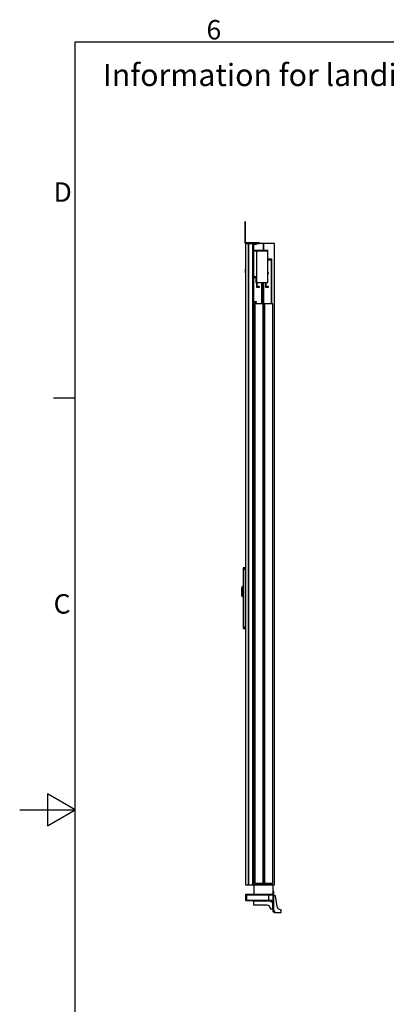
# Model space of a CAD drawing. Extents: x 5 to 3075, y 5 to 302.
# Drawn here: x 1595 to 1661, y 118 to 296 of the extents above; entities that cross this region are included whole.
import ezdxf

# ---------------------------------------------------------------- set-up
doc = ezdxf.new("R2010")
doc.units = 0
doc.header["$LTSCALE"] = 0.5
doc.header["$MEASUREMENT"] = 0
doc.layers.get('0').update_dxf_attribs({"linetype": 'CONTINUOUS'})
doc.styles.add('LD', font='ARIALUNI.TTF')

# ---------------------------------------------------------------- blocks, each defined once
blk = doc.blocks.new('LD_20200403091956_00000113')
at = {"style": 'LD'}
blk.add_text('Information for landing 0 and door(s) on landing', height=4, dxfattribs=at).set_placement((0, 0))
blk = doc.blocks.new('BORD_PRINCIPAL_A0')
for p, q in [((0, 0), (0, 277)), ((0, 277), (400, 277)), ((0, 212.75), (-3.9, 212.75)), ((0, 138.5), (-5, 141.39)), ((-5, 141.39), (-5, 135.61)), ((-10, 138.5), (0, 138.5)), ((-5, 135.61), (0, 138.5))]:
    blk.add_line(p, q)
at = {"style": 'LD'}
for s, p in [('6', (23.65, 277.4)), ('D', (-3.9, 248.13)), ('C', (-3.9, 173.88))]:
    blk.add_text(s, height=3.5, dxfattribs=at).set_placement(p)
blk = doc.blocks.new('LD_20200403091956_00000123')
blk.add_blockref('BORD_PRINCIPAL_A0', (0, 0))
blk = doc.blocks.new('LD_20200403091956_0000014C')
for p, q in [((0, 85.5), (-7.5, 85.5)), ((-7.5, 85.5), (-7.5, 85.4)), ((0, 85.4), (-7.5, 85.4)), ((-7.5, 85.4), (-7.5, 85)), ((-7.5, 85.4), (0, 85.4)), ((0, 85), (-7.5, 85)), ((-7.5, 85), (-7.5, 84.4)), ((-7.5, 85), (0, 85)), ((0, 84.4), (-7.5, 84.4)), ((-7.5, 84.4), (-7.5, 83.6)), ((-7.5, 84.4), (0, 84.4)), ((0, 83.6), (-7.5, 83.6)), ((-7.5, 83.6), (-7.5, 82.6)), ((-7.5, 83.6), (0, 83.6)), ((0, 82.6), (-7.5, 82.6)), ((-7.5, 82.6), (-7.5, 81.6)), ((-7.5, 82.6), (0, 82.6)), ((0, 81.6), (-7.5, 81.6)), ((-7.5, 81.6), (-7.5, 80.5)), ((-7.5, 81.6), (0, 81.6)), ((0, 80.5), (-7.5, 80.5)), ((-7.5, 80.5), (-7.5, -127.9)), ((-7.5, 80.5), (0, 80.5)), ((0, 85.4), (0, 85.5)), ((0, 85), (0, 85.4)), ((0, 84.4), (0, 85)), ((0, 83.6), (0, 84.4)), ((0, 82.6), (0, 83.6)), ((0, 81.6), (0, 82.6)), ((0, 80.5), (0, 81.6)), ((0, -127.9), (0, 80.5)), ((-12.5, 12.5), (-13, 12.5)), ((-13, 12.5), (-13, 3)), ((-13, 3), (-12.5, 3)), ((-12.5, 1), (-13, 1)), ((-13, 1), (-13, -1)), ((-12.4, 16), (-12.5, 15.9)), ((-12.5, 15.9), (-12.5, 15.8)), ((-12.5, 15.8), (-12.5, 15.7)), ((-12.5, 15.7), (-12.5, 15.4)), ((-12.5, 15.4), (-12.5, 14.8)), ((-12.5, 14.8), (-12.5, 14.1)), ((-12.5, 14.1), (-12.5, 13.4)), ((-12.5, 13.4), (-12.5, 12.5)), ((-12.5, 3), (-12.5, 12.5)), ((-12.5, 12.5), (-12.5, -12.5)), ((-12.5, -1), (-12.5, 1)), ((-10.6, 17.9), (-12.4, 16.1)), ((-10.6, 17.8), (-12.4, 16.1)), ((-12.4, 16.1), (-12.4, 16)), ((-10.6, 13.5), (-12.4, 12.5)), ((-12.4, 12.5), (-12.4, -12.5)), ((-10.5, 17.9), (-10.6, 17.9)), ((-10.6, 17.8), (-10.6, 17.4)), ((-10.6, 17.4), (-10.6, 17)), ((-10.6, 17), (-10.6, 16.3)), ((-10.6, 15.5), (-10.6, 16.3)), ((-10.6, 16.3), (-10.5, 16.2)), ((-10.6, 15.5), (-10.6, 14.5)), ((-10.6, 14.5), (-10.6, 13.5)), ((-10.4, 18), (-10.5, 17.9)), ((-10.3, 16.4), (-10.5, 16.2)), ((-10.3, 18), (-10.4, 18)), ((-10, 18), (-10.3, 18)), ((-10.3, 16.4), (-10, 16.4)), ((-10, 17.9), (-10, 18)), ((-10, 17.6), (-10, 17.9)), ((-9.9, 17.8), (-10, 17.8)), ((-10, 17.8), (-10, 17.7)), ((-10, 17.7), (-10, 17.4)), ((-10, 17.1), (-10, 17.6)), ((-10, 17.4), (-10, 16.9)), ((-10, 16.4), (-10, 17.1)), ((-10, 16.9), (-10, 16.2)), ((-10, 15.6), (-10, 16.4)), ((-10, 16.2), (-9.9, 16.2)), ((-10, 16.2), (-10, 15.4)), ((-10, 14.6), (-10, 15.6)), ((-10, 15.4), (-10, 14.5)), ((-10, 13.6), (-10, 14.6)), ((-10, 14.5), (-10, 13.5)), ((-10, 12.5), (-10, 13.6)), ((-10, 13.5), (-10, 12.5)), ((-10, 12.5), (-10, -12.5)), ((-10, -12.5), (-10, 12.5)), ((-7.5, 18), (-9.9, 18)), ((-9.9, 18), (-9.9, 17.9)), ((-9.9, 17.9), (-9.9, 17.6)), ((-9.9, 17.7), (-9.9, 17.8)), ((-9.9, 17.4), (-9.9, 17.7)), ((-9.9, 17.6), (-9.9, 17.1)), ((-9.9, 16.9), (-9.9, 17.4)), ((-9.9, 17.1), (-9.9, 16.4)), ((-9.9, 16.2), (-9.9, 16.9)), ((-7.5, 16.4), (-9.9, 16.4)), ((-9.9, 16.4), (-9.9, 15.6)), ((-9.9, 15.4), (-9.9, 16.2)), ((-9.9, 15.6), (-9.9, 14.6)), ((-9.9, 14.5), (-9.9, 15.4)), ((-9.9, 14.6), (-9.9, 13.6)), ((-9.9, 13.5), (-9.9, 14.5)), ((-9.9, 13.6), (-9.9, 12.5)), ((-9.9, 12.5), (-9.9, 13.5)), ((-9.9, -12.5), (-9.9, 12.5)), ((-9.9, 12.5), (-9.9, -12.5)), ((-7.5, 17.9), (-7.5, 18)), ((-7.5, 17.6), (-7.5, 17.9)), ((-7.5, 17.1), (-7.5, 17.6)), ((-7.5, 16.4), (-7.5, 17.1)), ((-7.5, 15.6), (-7.5, 16.4)), ((-7.5, 14.6), (-7.5, 15.6)), ((-7.5, 13.6), (-7.5, 14.6)), ((-7.5, 12.5), (-7.5, 13.6)), ((-7.5, -12.5), (-7.5, 12.5)), ((-13, -1), (-12.5, -1)), ((-12.5, -3), (-13, -3)), ((-13, -3), (-13, -12.5)), ((-13, -12.5), (-12.5, -12.5)), ((-12.5, -12.5), (-12.5, -3)), ((-12.5, -12.5), (-12.5, -13.4)), ((-12.5, -13.4), (-12.5, -14.1)), ((-12.5, -14.1), (-12.5, -14.8)), ((-12.5, -14.8), (-12.5, -15.4)), ((-12.5, -15.4), (-12.5, -15.7)), ((-12.5, -15.7), (-12.5, -15.8)), ((-12.5, -15.8), (-12.5, -15.9)), ((-12.5, -15.9), (-12.4, -16)), ((-12.4, -13.2), (-12.4, -12.5)), ((-10.6, -13.5), (-12.4, -12.5)), ((-12.4, -12.5), (-12.4, -13.4)), ((-12.4, -13.4), (-12.4, -13.2)), ((-12.4, -15.8), (-12.4, -15.7)), ((-12.4, -15.7), (-12.4, -16)), ((-12.4, -16), (-12.4, -15.8)), ((-12.4, -16), (-12.4, -16.1)), ((-12.4, -16.1), (-12.4, -16)), ((-12.4, -16), (-12.4, -16)), ((-12.4, -16), (-12.4, -16.1)), ((-12.4, -16.1), (-10.6, -17.8)), ((-12.4, -16.1), (-10.6, -17.9)), ((-10.6, -13.5), (-10.6, -14.5)), ((-10.6, -14.5), (-10.6, -15.5)), ((-10.6, -15.5), (-10.6, -16.3)), ((-10.6, -16.3), (-10.5, -16.2)), ((-10.6, -16.3), (-10.6, -17)), ((-10.6, -17), (-10.6, -17.4)), ((-10.6, -17.4), (-10.6, -17.8)), ((-10.6, -17.9), (-10.5, -17.9)), ((-10.3, -16.4), (-10.5, -16.2)), ((-10.5, -17.9), (-10.4, -18)), ((-10.4, -18), (-10.3, -18)), ((-10.3, -16.4), (-10, -16.4)), ((-10.3, -18), (-10, -18)), ((-10, -12.5), (-10, -13.5)), ((-10, -13.6), (-10, -12.5)), ((-10, -13.5), (-10, -14.5)), ((-10, -14.6), (-10, -13.6)), ((-10, -14.5), (-10, -15.4)), ((-10, -15.6), (-10, -14.6)), ((-10, -15.4), (-10, -16.2)), ((-10, -16.4), (-10, -15.6)), ((-9.9, -16.2), (-10, -16.2)), ((-10, -16.2), (-10, -16.9)), ((-10, -17.1), (-10, -16.4)), ((-10, -16.9), (-10, -17.4)), ((-10, -17.6), (-10, -17.1)), ((-10, -17.4), (-10, -17.7)), ((-10, -17.9), (-10, -17.6)), ((-10, -17.7), (-10, -17.8)), ((-10, -17.8), (-9.9, -17.8)), ((-10, -18), (-10, -17.9)), ((-9.9, -13.5), (-9.9, -12.5)), ((-9.9, -12.5), (-9.9, -13.6)), ((-9.9, -14.5), (-9.9, -13.5)), ((-9.9, -13.6), (-9.9, -14.6)), ((-9.9, -15.4), (-9.9, -14.5)), ((-9.9, -14.6), (-9.9, -15.6)), ((-9.9, -16.2), (-9.9, -15.4)), ((-9.9, -15.6), (-9.9, -16.4)), ((-9.9, -16.9), (-9.9, -16.2)), ((-7.5, -16.4), (-9.9, -16.4)), ((-9.9, -16.4), (-9.9, -17.1)), ((-9.9, -17.4), (-9.9, -16.9)), ((-9.9, -17.1), (-9.9, -17.6)), ((-9.9, -17.7), (-9.9, -17.4)), ((-9.9, -17.6), (-9.9, -17.9)), ((-9.9, -17.8), (-9.9, -17.7)), ((-9.9, -17.9), (-9.9, -18)), ((-9.9, -18), (-7.5, -18)), ((-7.5, -13.6), (-7.5, -12.5)), ((-7.5, -14.6), (-7.5, -13.6)), ((-7.5, -15.6), (-7.5, -14.6)), ((-7.5, -16.4), (-7.5, -15.6)), ((-7.5, -17.1), (-7.5, -16.4)), ((-7.5, -17.6), (-7.5, -17.1)), ((-7.5, -17.9), (-7.5, -17.6)), ((-7.5, -18), (-7.5, -17.9)), ((-7.5, -127.9), (0, -127.9)), ((0, -127.9), (-7.5, -127.9)), ((-7.5, -127.9), (-7.5, -129)), ((0, -129), (-7.5, -129)), ((-7.5, -129), (-7.5, -130)), ((-7.5, -129), (0, -129)), ((0, -130), (-7.5, -130)), ((-7.5, -130), (-7.5, -131)), ((-7.5, -130), (0, -130)), ((0, -131), (-7.5, -131)), ((-7.5, -131), (-7.5, -131.8)), ((-7.5, -131), (0, -131)), ((0, -131.8), (-7.5, -131.8)), ((-7.5, -131.8), (-7.5, -132.4)), ((-7.5, -131.8), (0, -131.8)), ((0, -132.4), (-7.5, -132.4)), ((-7.5, -132.4), (-7.5, -132.7)), ((-7.5, -132.4), (0, -132.4)), ((0, -132.7), (-7.5, -132.7)), ((-7.5, -132.7), (-7.5, -132.9)), ((-7.5, -132.7), (0, -132.7)), ((-7.5, -132.9), (0, -132.9)), ((0, -129), (0, -127.9)), ((0, -130), (0, -129)), ((0, -131), (0, -130)), ((0, -131.8), (0, -131)), ((0, -132.4), (0, -131.8)), ((0, -132.7), (0, -132.4)), ((0, -132.9), (0, -132.7))]:
    blk.add_line(p, q)
blk = doc.blocks.new('LD_20200403091956_0000014D')
for p, q in [((11.5, 2312), (0, 2312)), ((0, 2312), (0, 0)), ((26.5, 2312), (11.5, 2312)), ((11.5, 2312), (11.5, 0)), ((11.5, 0), (11.5, 2312)), ((30, 2312), (26.5, 2312)), ((26.5, 0), (26.5, 2312)), ((30, 2287.2), (30, 2312)), ((40, 2312), (30, 2312)), ((30, 2310), (40, 2310)), ((65, 2312), (40, 2312)), ((40, 2310), (40, 2312)), ((104.5, 2312), (65, 2312)), ((65, 2312), (65, 2287.2)), ((65, 2287.2), (65, 2312)), ((104.5, 0), (104.5, 2312)), ((81, 2287.2), (27, 2287.2)), ((27, 2287.2), (27, 2189.8)), ((29, 2285.2), (81, 2285.2)), ((29, 2189.8), (29, 2285.2)), ((30, 2191.8), (30, 2285.2)), ((40, 2285.2), (40, 2171.8)), ((81, 2285.2), (40, 2285.2)), ((81, 2285.2), (81, 2287.2)), ((81, 2171.8), (81, 2285.2)), ((81, 2255.2), (81, 2252.8)), ((95, 2255.2), (81, 2255.2)), ((81, 2252.8), (92.5, 2252.8)), ((92.5, 2252.8), (92.5, 2095)), ((95, 2095), (95, 2255.2)), ((0, 2220), (-1, 2220)), ((-1, 2220), (-1, 2219.5)), ((-1, 2219.5), (-1, 2217.9)), ((-1, 2217.9), (-1, 2215.7)), ((-1, 2215.7), (-1, 2213)), ((-1, 2213), (-1, 2210.3)), ((-1, 2210.3), (-1, 2208.1)), ((-1, 2208.1), (-1, 2206.5)), ((-1, 2206.5), (-1, 2206)), ((-1, 2206), (0, 2206)), ((0, 2219.5), (0, 2220)), ((0, 2217.9), (0, 2219.5)), ((0, 2215.7), (0, 2217.9)), ((0, 2213), (0, 2215.7)), ((0, 2210.3), (0, 2213)), ((0, 2208.1), (0, 2210.3)), ((0, 2206.5), (0, 2208.1)), ((0, 2206), (0, 2206.5)), ((83.6, 2206.2), (81, 2206.2)), ((81, 2204.2), (83.6, 2204.2)), ((83.6, 2204.2), (83.6, 2206.2)), ((27, 2189.8), (29, 2189.8)), ((40, 2191.8), (29, 2191.8)), ((29, 2191.8), (29, 2189.8)), ((29, 2189.8), (38, 2189.8)), ((30, 0), (30, 2189.8)), ((38, 2189.8), (38, 2171.8)), ((38, 2171.8), (40, 2171.8)), ((40, 2171.8), (40, 2191.8)), ((40, 2171.8), (40, 2155.2)), ((40, 2171.8), (81, 2171.8)), ((42, 2157.2), (42, 2171.8)), ((57.5, 2171.8), (57.5, 2095)), ((60, 2095), (60, 2171.8)), ((65, 2171.8), (65, 0)), ((65, 0), (65, 2171.8)), ((72.6, 2171.8), (72.6, 2155.2)), ((74.6, 2157.2), (74.6, 2171.8)), ((40, 2155.2), (51, 2155.2)), ((51, 2157.2), (42, 2157.2)), ((51, 2155.2), (51, 2157.2)), ((72.6, 2155.2), (83.6, 2155.2)), ((83.6, 2157.2), (74.6, 2157.2)), ((83.6, 2155.2), (83.6, 2157.2)), ((40, 2102), (30, 2102)), ((30, 2100), (40, 2100)), ((34, 2095), (34, 5)), ((64, 2095), (34, 2095)), ((40, 2100), (40, 2102)), ((64, 5), (64, 2095)), ((69, 2095), (69, 5)), ((99, 2095), (69, 2095)), ((99, 5), (99, 2095)), ((0, 0), (11.5, 0)), ((11.5, 0), (26.5, 0)), ((26.5, 0), (30, 0)), ((30, 0), (30, -35)), ((100, 0), (30, 0)), ((30, 0), (65, 0)), ((34, 5), (64, 5)), ((65, 0), (104.5, 0)), ((69, 5), (99, 5)), ((100, -35), (100, 0)), ((30, -35), (100, -35))]:
    blk.add_line(p, q)
blk = doc.blocks.new('LD_20200403091956_0000014F')
for p, q in [((0, 78), (0, 77.6)), ((3, 78), (0, 78)), ((0, 77.6), (0, 76.5)), ((0, 76.5), (0, 74.9)), ((0, 76.5), (3, 76.5)), ((0, 74.9), (0, 73)), ((0, 73), (0, 6)), ((3, 77.6), (3, 78)), ((3, 76.5), (3, 77.6)), ((3, 74.9), (3, 76.5)), ((3, 73), (3, 74.9)), ((3, 6), (3, 73)), ((0, 6), (0.5, 3.7)), ((0.5, 3.7), (1.8, 1.8)), ((1.8, 1.8), (3.7, 0.5)), ((3.2, 4.9), (3, 6)), ((3.9, 3.9), (3.2, 4.9)), ((3.7, 0.5), (6, 0)), ((4.9, 3.2), (3.9, 3.9)), ((6, 3), (4.9, 3.2)), ((48, 3), (6, 3)), ((6, 0), (48, 0)), ((49.9, 3), (48, 3)), ((48, 0), (49.9, 0)), ((51.5, 3), (49.9, 3)), ((49.9, 0), (51.5, 0)), ((52.6, 3), (51.5, 3)), ((51.5, 0), (51.5, 3)), ((51.5, 0), (52.6, 0)), ((53, 3), (52.6, 3)), ((52.6, 0), (53, 0)), ((53, 0), (53, 3))]:
    blk.add_line(p, q)
blk = doc.blocks.new('LD_20200403091956_00000151')
for p, q in [((101.5, 20), (101.5, 17)), ((102, 17), (101.5, 17)), ((101.5, 17), (101.5, -37)), ((101.5, 17), (104.5, 17)), ((103.3, 17), (102, 17)), ((104.5, 32), (102.5, 32)), ((105.2, 17), (103.3, 17)), ((103.3, 17), (103.3, -37)), ((104.5, 17), (104.5, 32)), ((107.5, 17), (105.2, 17)), ((111.5, 17), (107.5, 17)), ((117.5, -21), (111.5, 17)), ((31.5, 0), (31.5, -0.5)), ((95.5, 0), (31.5, 0)), ((31.5, -0.5), (31.5, -1.8)), ((95.5, -1.8), (31.5, -1.8)), ((31.5, -1.8), (31.5, -3.7)), ((31.5, -3.7), (31.5, -6)), ((31.5, -6), (31.5, -16)), ((31.5, -16), (79.5, -16)), ((79.5, -16), (84.1, -16.9)), ((84.1, -16.9), (88, -19.5)), ((88, -19.5), (90.6, -23.4)), ((88.5, -20.3), (88.5, -20.3)), ((88.5, -20.3), (88.5, -21)), ((88.5, -21), (88.5, -21.2)), ((89.3, -21.7), (88.5, -21)), ((88.5, -21.2), (89.3, -22)), ((88.5, -21.2), (89.3, -21.7)), ((89.3, -21.4), (89.3, -21.7)), ((89.3, -21.7), (89.3, -22)), ((89.3, -22), (89.6, -22)), ((90.6, -23.4), (91.5, -28)), ((91.5, -28), (91.5, -30)), ((91.5, -30), (101.5, -30)), ((95.5, -0.5), (95.5, 0)), ((97.8, -0.5), (95.5, 0)), ((95.5, 0), (95.5, -3)), ((95.5, -1.8), (95.5, -0.5)), ((95.5, -3.7), (95.5, -1.8)), ((95.5, -3), (96.6, -3.2)), ((95.5, -6), (95.5, -3.7)), ((101.5, -6), (95.5, -6)), ((96.6, -3.2), (97.6, -3.9)), ((97.6, -3.9), (98.3, -4.9)), ((99.7, -1.8), (97.8, -0.5)), ((98.3, -4.9), (98.5, -6)), ((98.5, -6), (101.5, -6)), ((101, -3.7), (99.7, -1.8)), ((101.5, -6), (101, -3.7)), ((101.5, -30), (101.5, -6)), ((118.4, -25.6), (117.5, -21)), ((121, -29.5), (118.4, -25.6)), ((124.9, -32.1), (121, -29.5)), ((129.5, -33), (124.9, -32.1)), ((131.5, -33), (129.5, -33)), ((131.5, -43), (131.5, -33)), ((101.5, -37), (102, -37)), ((104.5, -37), (101.5, -37)), ((101.5, -37), (102, -39.3)), ((102, -37), (103.3, -37)), ((102, -39.3), (103.3, -41.2)), ((103.3, -37), (105.2, -37)), ((103.3, -41.2), (105.2, -42.5)), ((104.7, -38.2), (104.5, -37)), ((105.4, -39.1), (104.7, -38.2)), ((105.2, -37), (107.5, -37)), ((105.2, -42.5), (107.5, -43)), ((106.3, -39.8), (105.4, -39.1)), ((107.5, -40), (106.3, -39.8)), ((107.5, -37), (107.5, -43)), ((107.5, -43), (107.5, -40)), ((107.5, -43), (131.5, -43))]:
    blk.add_line(p, q)
blk = doc.blocks.new('LD_20200403091956_00000152')
for p, q in [((102.5, 0), (2.5, 0)), ((2.5, 0), (2.5, -22)), ((102.5, -2), (102.5, 0)), ((2.5, -22), (4.5, -22)), ((4.5, -2), (102.5, -2)), ((4.5, -22), (4.5, -2)), ((86.5, -2), (6.5, -2)), ((6.5, -2), (6.5, -2.3)), ((6.5, -2.3), (6.5, -3.2)), ((86.5, -3.2), (6.5, -3.2)), ((6.5, -3.2), (6.5, -4.5)), ((6.5, -4.5), (6.5, -6)), ((6.5, -6), (6.5, -18)), ((6.5, -18), (6.5, -19.5)), ((6.5, -19.5), (6.5, -20.8)), ((6.5, -20.8), (6.5, -21.7)), ((6.5, -20.8), (86.5, -20.8)), ((6.5, -21.7), (6.5, -22)), ((6.5, -22), (86.5, -22)), ((86.5, -2.3), (86.5, -2)), ((86.5, -3.2), (86.5, -2.3)), ((86.5, -4.5), (86.5, -3.2)), ((86.5, -6), (86.5, -4.5)), ((86.5, -18), (86.5, -6)), ((86.5, -19.5), (86.5, -18)), ((86.5, -20.8), (86.5, -19.5)), ((86.5, -21.7), (86.5, -20.8)), ((86.5, -22), (86.5, -21.7))]:
    blk.add_line(p, q)

msp = doc.modelspace()

# ---------------------------------------------------------------- block references
for name, p in [('LD_20200403091956_00000123', (1605, 15)), ('LD_20200403091956_00000113', (1610, 284))]:
    msp.add_blockref(name, p)
at = {"xscale": 0.05, "yscale": 0.05, "zscale": 0.05}
for name, p in [('LD_20200403091956_0000014F', (1635.525, 255.6)), ('LD_20200403091956_0000014D', (1635.65, 140)), ('LD_20200403091956_0000014C', (1635.65, 192.85)), ('LD_20200403091956_00000151', (1635.525, 137.15)), ('LD_20200403091956_00000152', (1635.525, 138.25))]:
    msp.add_blockref(name, p, dxfattribs=at)

doc.saveas('drawing.dxf')
